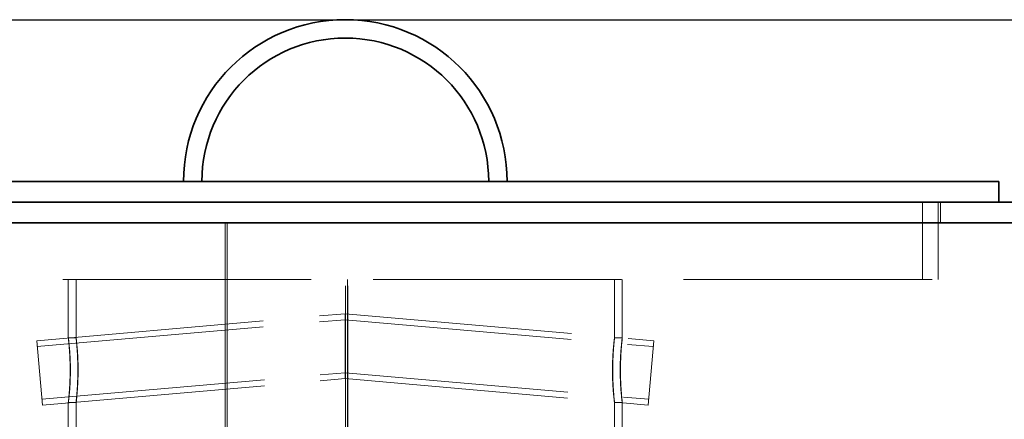
# Model space of a CAD drawing. Units: millimetres. Extents: x 9959 to 14467, y 11930 to 14990.
# Drawn here: x 11919 to 12299, y 14127 to 14282 of the extents above; entities that cross this region are included whole.
import ezdxf

# ---------------------------------------------------------------- set-up
doc = ezdxf.new("R2010")
doc.units = ezdxf.units.MM
doc.header["$LTSCALE"] = 44
doc.linetypes.add('DASHED', pattern=[0.2068, 0.1655, -0.0413])
doc.layers.add('Hidden (ISO)', color=1, linetype='DASHED', lineweight=18, true_color=0xff0000)
doc.layers.add('kote', color=252, linetype='Continuous', lineweight=9)
doc.layers.add('Visible (ISO)', color=7, linetype='Continuous', lineweight=35)
doc.styles.get("Standard").update_dxf_attribs({"font": 'tahoma.ttf'})
doc.styles.add('Styl textu40', font='arial.ttf')
doc.dimstyles.new('VARIABEL-ST', dxfattribs={"dimscale": 40, "dimtxt": 7, "dimasz": 2.5, "dimexe": 1, "dimexo": 1, "dimgap": 0.6, "dimtad": 1, "dimdsep": 46, "dimtxsty": 'Standard', "dimcen": 0, "dimclrd": 256, "dimclre": 256, "dimclrt": 5, "dimadec": 0, "dimazin": 0, "dimtp": 0.1, "dimtm": 0.1, "dimtfac": 0.71, "dimtdec": 3, "dimtmove": 0, "dimatfit": 3, "dimfxl": 1, "dimtzin": 0, "dimarcsym": 0})

# ---------------------------------------------------------------- blocks, each defined once
blk = doc.blocks.new('*D72')
at = {"layer": 'Defpoints', "color": 0, "transparency": 16777216}
for p in [(10610.37, 14281.86), (12678, 14281.86), (11063.77, 13143.36)]:
    blk.add_point(p, dxfattribs=at)
at = {"layer": 'kote', "lineweight": -2, "transparency": 16777216}
for p, q in [((10650.37, 14281.86), (12718, 14281.86)), ((12678, 13183.36), (12678, 14241.86)), ((11103.77, 13143.36), (12718, 13143.36))]:
    blk.add_line(p, q, dxfattribs=at)
at = {"layer": 'kote', "transparency": 16777216}
for points in [[(12671.33, 14241.86), (12684.67, 14241.86), (12678, 14281.86)], [(12671.33, 13183.36), (12684.67, 13183.36), (12678, 13143.36)]]:
    blk.add_solid(points, dxfattribs=at)
at = {"layer": 'kote', "transparency": 16777216, "insert": (12629.13, 13597.11), "char_height": 40, "attachment_point": 1, "rotation": 90, "style": 'Styl textu40'}
blk.add_mtext('1139', dxfattribs=at)
blk = doc.blocks.new('*D79')
at = {"layer": 'Defpoints', "color": 0, "transparency": 16777216}
for p in [(12044.37, 14281.86), (12477.82, 14281.86), (12414.87, 13921.86)]:
    blk.add_point(p, dxfattribs=at)
at = {"layer": 'kote', "lineweight": -2, "transparency": 16777216}
for p, q in [((12084.37, 14281.86), (12517.82, 14281.86)), ((12477.82, 13961.86), (12477.82, 14241.86)), ((12454.87, 13921.86), (12517.82, 13921.86))]:
    blk.add_line(p, q, dxfattribs=at)
at = {"layer": 'kote', "transparency": 16777216}
for points in [[(12471.15, 14241.86), (12484.48, 14241.86), (12477.82, 14281.86)], [(12471.15, 13961.86), (12484.48, 13961.86), (12477.82, 13921.86)]]:
    blk.add_solid(points, dxfattribs=at)
at = {"layer": 'kote', "transparency": 16777216, "insert": (12449.38, 14101.86), "char_height": 40, "attachment_point": 5, "rotation": 90, "style": 'Styl textu40'}
blk.add_mtext('360', dxfattribs=at)

msp = doc.modelspace()

# ---------------------------------------------------------------- linework, layer by layer
at = {"layer": 'Hidden (ISO)', "ltscale": 4.759339}
for p, q in [((12267.37, 14181.36), (12267.37, 14211.36)), ((12267.37, 14181.36), (12267.37, 14211.36)), ((12273.37, 14211.36), (12273.37, 14181.36)), ((12273.37, 14211.36), (12273.37, 14181.36))]:
    msp.add_line(p, q, dxfattribs=at)
at = {"layer": 'Hidden (ISO)', "ltscale": 1.269084}
msp.add_line((12274.37, 14203.36), (12274.37, 14211.36), dxfattribs=at)
at = {"layer": 'Hidden (ISO)', "ltscale": 13.222316}
for p, q in [((11997.92, 13153.36), (11997.92, 14203.36)), ((11998.79, 14203.36), (11998.79, 13153.36))]:
    msp.add_line(p, q, dxfattribs=at)
at = {"layer": 'Hidden (ISO)', "ltscale": 13.177435}
msp.add_line((11815.37, 14181.36), (12273.37, 14181.36), dxfattribs=at)
at = {"layer": 'Hidden (ISO)', "ltscale": 3.570824}
for p, q in [((11937.37, 14158.85), (11937.37, 14181.36)), ((11940.37, 14158.85), (11940.37, 14181.36)), ((12148.37, 14158.85), (12148.37, 14181.36)), ((12151.37, 14158.85), (12151.37, 14181.36))]:
    msp.add_line(p, q, dxfattribs=at)
at = {"layer": 'Hidden (ISO)', "ltscale": 14.50677}
msp.add_line((12044.47, 14073.36), (12044.47, 14181.36), dxfattribs=at)
at = {"layer": 'Hidden (ISO)', "ltscale": 14.509435}
for p, q in [((12045.28, 14181.36), (12045.28, 14073.34)), ((12045.31, 14073.34), (12045.31, 14181.36))]:
    msp.add_line(p, q, dxfattribs=at)
at = {"layer": 'Hidden (ISO)', "ltscale": 12.051957}
for p, q in [((11925.19, 14157.76), (12044.37, 14168.18)), ((12044.37, 14168.18), (12163.55, 14157.76))]:
    msp.add_line(p, q, dxfattribs=at)
at = {"layer": 'Hidden (ISO)', "ltscale": 12.031686}
for p, q in [((11925.39, 14155.47), (12044.37, 14165.87)), ((12044.37, 14165.87), (12163.35, 14155.47))]:
    msp.add_line(p, q, dxfattribs=at)
at = {"layer": 'Hidden (ISO)', "ltscale": 3.120898}
for p, q in [((12044.37, 14155.64), (12044.37, 14168.18)), ((12044.37, 14143.09), (12044.37, 14155.64))]:
    msp.add_line(p, q, dxfattribs=at)
at = {"layer": 'Hidden (ISO)', "ltscale": 6.229991}
for p, q in [((11925.19, 14157.76), (11927.37, 14132.85)), ((12163.55, 14157.76), (12161.37, 14132.85))]:
    msp.add_line(p, q, dxfattribs=at)
at = {"layer": 'Hidden (ISO)', "ltscale": 0.475844}
for p, q in [((11937.37, 14158.86), (11940.37, 14158.86)), ((12148.37, 14158.86), (12151.37, 14158.86)), ((11940.37, 14133.86), (11937.37, 14133.86)), ((12151.37, 14133.86), (12148.37, 14133.86))]:
    msp.add_line(p, q, dxfattribs=at)
at = {"layer": 'Hidden (ISO)', "ltscale": 11.851885}
for p, q in [((11927.17, 14135.14), (12044.37, 14145.4)), ((12044.37, 14145.4), (12161.57, 14135.14))]:
    msp.add_line(p, q, dxfattribs=at)
at = {"layer": 'Hidden (ISO)', "ltscale": 11.831614}
for p, q in [((11927.37, 14132.85), (12044.37, 14143.09)), ((12044.37, 14143.09), (12161.37, 14132.85))]:
    msp.add_line(p, q, dxfattribs=at)
at = {"layer": 'Hidden (ISO)', "ltscale": 12.191446}
for p, q in [((11937.37, 14073.36), (11937.37, 14133.87)), ((11940.37, 14073.36), (11940.37, 14133.87))]:
    msp.add_line(p, q, dxfattribs=at)
at = {"layer": 'Hidden (ISO)', "ltscale": 12.191425}
for p, q in [((12148.37, 14073.36), (12148.37, 14133.87)), ((12151.37, 14073.36), (12151.37, 14133.87))]:
    msp.add_line(p, q, dxfattribs=at)
at = {"layer": 'Hidden (ISO)', "ltscale": 15.934566}
for points in [[(11938.07, 14146.36), (11938.07, 14144.72), (11938.03, 14143.09), (11937.86, 14139.31), (11937.7, 14137.33), (11937.45, 14134.6), (11937.36, 14133.86), (11937.38, 14133.86), (11937.49, 14134.6), (11937.78, 14137.33), (11937.96, 14139.31), (11938.17, 14143.84), (11938.21, 14146.39), (11938.09, 14151.21), (11937.94, 14153.46), (11937.63, 14156.93), (11937.48, 14158.14), (11937.34, 14159.1), (11937.37, 14158.85), (11937.56, 14156.97), (11937.72, 14155.35), (11937.98, 14151.26), (11938.07, 14148.81), (11938.07, 14146.36)], [(12150.68, 14146.36), (12150.68, 14144.72), (12150.71, 14143.09), (12150.88, 14139.31), (12151.04, 14137.33), (12151.3, 14134.6), (12151.38, 14133.86), (12151.36, 14133.86), (12151.25, 14134.6), (12150.96, 14137.33), (12150.79, 14139.31), (12150.57, 14143.84), (12150.54, 14146.39), (12150.65, 14151.21), (12150.8, 14153.46), (12151.11, 14156.93), (12151.26, 14158.14), (12151.4, 14159.1), (12151.38, 14158.85), (12151.19, 14156.97), (12151.03, 14155.35), (12150.77, 14151.26), (12150.68, 14148.81), (12150.68, 14146.36)]]:
    msp.add_open_spline(points, degree=3, knots=[-1, -1, -1, -1, -0.9375, -0.9375, -0.84375, -0.84375, -0.75, -0.75, -0.65625, -0.65625, -0.5625, -0.5625, -0.46875, -0.46875, -0.375, -0.375, -0.28125, -0.28125, -0.1875, -0.1875, -0.09375, -0.09375, 0, 0, 0, 0], dxfattribs=at)
at = {"layer": 'Hidden (ISO)', "ltscale": 15.709608}
for points in [[(11941.05, 14146.36), (11941.05, 14148.81), (11940.96, 14151.26), (11940.71, 14155.35), (11940.55, 14156.97), (11940.37, 14158.85), (11940.35, 14159.1), (11940.48, 14158.14), (11940.62, 14156.93), (11940.93, 14153.46), (11941.07, 14151.21), (11941.18, 14146.39), (11941.15, 14143.84), (11940.94, 14139.31), (11940.77, 14137.33), (11940.49, 14134.6), (11940.38, 14133.86), (11940.36, 14133.86), (11940.44, 14134.6), (11940.69, 14137.33), (11940.85, 14139.31), (11941.01, 14143.09), (11941.05, 14144.72), (11941.05, 14146.36)], [(12147.69, 14146.36), (12147.69, 14148.81), (12147.78, 14151.26), (12148.04, 14155.35), (12148.19, 14156.97), (12148.38, 14158.85), (12148.4, 14159.1), (12148.27, 14158.14), (12148.12, 14156.93), (12147.82, 14153.46), (12147.67, 14151.21), (12147.56, 14146.39), (12147.59, 14143.84), (12147.8, 14139.31), (12147.97, 14137.33), (12148.26, 14134.6), (12148.36, 14133.86), (12148.38, 14133.86), (12148.3, 14134.6), (12148.05, 14137.33), (12147.89, 14139.31), (12147.73, 14143.09), (12147.69, 14144.72), (12147.69, 14146.36)]]:
    msp.add_open_spline(points, degree=3, knots=[0, 0, 0, 0, 0.09375, 0.09375, 0.1875, 0.1875, 0.28125, 0.28125, 0.375, 0.375, 0.46875, 0.46875, 0.5625, 0.5625, 0.65625, 0.65625, 0.75, 0.75, 0.84375, 0.84375, 0.9375, 0.9375, 1, 1, 1, 1], dxfattribs=at)
at = {"layer": 'Visible (ISO)'}
for p, q in [((11791.87, 14219.36), (12296.87, 14219.36)), ((12296.87, 14211.36), (12296.87, 14219.36)), ((12044.37, 14211.36), (10610.37, 14211.36)), ((12044.37, 14211.36), (12334.87, 14211.36)), ((10610.37, 14203.36), (12044.37, 14203.36)), ((12334.87, 14203.36), (12044.37, 14203.36))]:
    msp.add_line(p, q, dxfattribs=at)
for radius in [62.5, 55.4]:
    msp.add_arc((12044.37, 14219.36), radius, 0, 180, dxfattribs=at)

# ---------------------------------------------------------------- dimensions: what is measured, and where the dimension line sits
at = {"layer": 'kote'}
dim = msp.add_linear_dim(base=(12678, 14281.86048084), p1=(11063.76863406, 13143.36048084), p2=(10610.37141922, 14281.86048084), angle=270, dimstyle='VARIABEL-ST', override={"dimtxt": 1, "dimasz": 1, "dimgap": 0.2, "dimtoh": 1, "dimdec": 0, "dimpost": '<>', "dimtxsty": 'Styl textu40', "dimclrt": 256, "dimtofl": 0, "dimatfit": 0}, dxfattribs=at)
dim.commit()
dim.dimension.update_dxf_attribs({"geometry": '*D72', "text_midpoint": (12678, 13655), "dimtype": 160})
dim = msp.add_linear_dim(base=(12477.82, 14281.86), p1=(12414.87, 13921.86), p2=(12044.37, 14281.86), angle=90, dimstyle='VARIABEL-ST', override={"dimtxt": 1, "dimasz": 1, "dimgap": 0.2, "dimtoh": 1, "dimdec": 0, "dimpost": '<>', "dimtxsty": 'Styl textu40', "dimclrt": 256, "dimtofl": 0, "dimatfit": 0}, dxfattribs=at)
dim.commit()
dim.dimension.update_dxf_attribs({"geometry": '*D79', "text_midpoint": (12449.38, 14101.86)})

doc.saveas('drawing.dxf')
